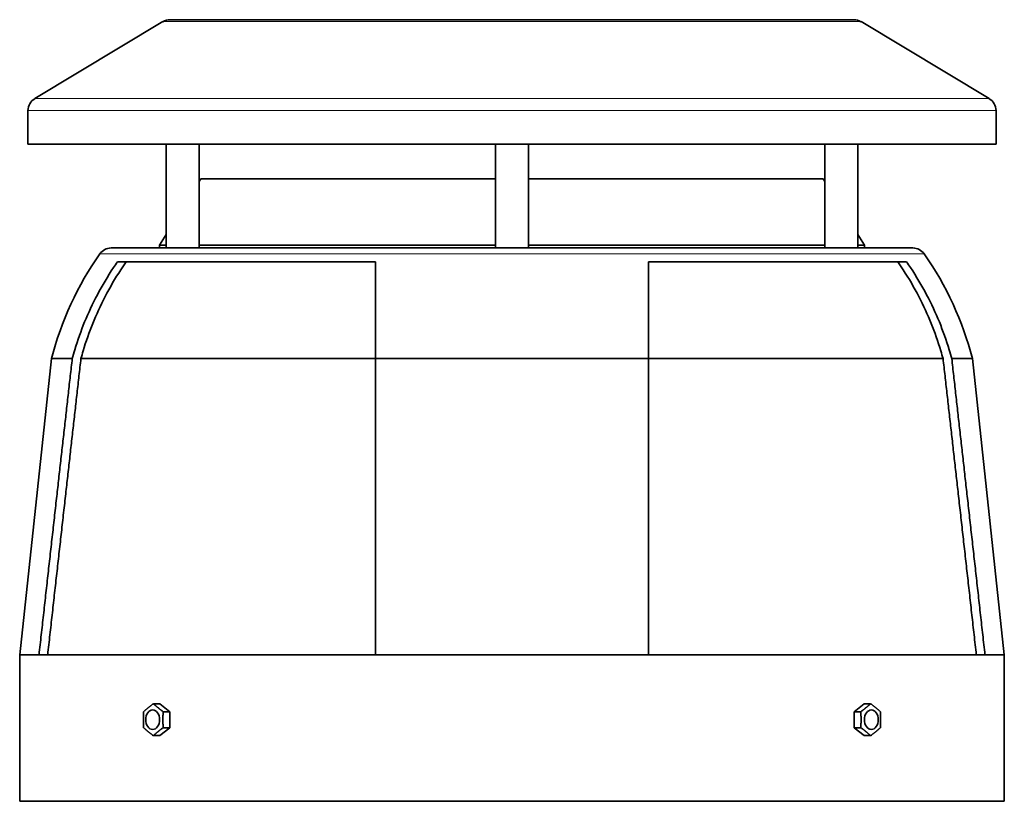
# Model space of a CAD drawing. Units: millimetres. Extents: x -3148 to 5956, y -5034 to 2653.
# Drawn here: x -2155 to -1799, y 1935 to 2217 of the extents above; entities that cross this region are included whole.
import ezdxf

# ---------------------------------------------------------------- set-up
doc = ezdxf.new("R2010")
doc.units = ezdxf.units.MM
doc.layers.add('Widoczne (ISO)', color=1, linetype='Continuous', lineweight=35)
doc.layers.add('Widoczne wąskie (ISO)', color=3, linetype='Continuous', lineweight=9)

msp = doc.modelspace()

# ---------------------------------------------------------------- linework, layer by layer
at = {"layer": 'Widoczne (ISO)'}
for p, q in [((-2103.57, 2216.54), (-2149.95, 2188.71)), ((-2101, 2217.25), (-1853.77, 2217.25)), ((-1851.19, 2216.54), (-1804.81, 2188.71)), ((-2152.38, 2172.25), (-2152.38, 2184.42)), ((-1802.38, 2172.25), (-1802.38, 2184.42)), ((-1802.38, 2172.25), (-2152.38, 2172.25)), ((-2102.46, 2134.75), (-2102.46, 2172.25)), ((-2090.46, 2134.75), (-2090.46, 2172.25)), ((-1983.38, 2134.75), (-1983.38, 2172.25)), ((-1971.38, 2134.75), (-1971.38, 2172.25)), ((-1864.3, 2134.75), (-1864.3, 2172.25)), ((-1852.3, 2134.75), (-1852.3, 2172.25)), ((-2089.88, 2159.75), (-2090.46, 2158.83)), ((-2089.88, 2159.75), (-1983.38, 2159.75)), ((-1971.38, 2159.75), (-1864.88, 2159.75)), ((-1864.88, 2159.75), (-1864.3, 2158.83)), ((-2102.46, 2139.63), (-2104.88, 2135.75)), ((-1852.3, 2139.63), (-1849.88, 2135.75)), ((-2122.32, 2134.75), (-1832.45, 2134.75)), ((-2102.46, 2135.75), (-2104.88, 2135.75)), ((-2104.88, 2134.75), (-2104.88, 2135.75)), ((-1983.38, 2135.75), (-2090.46, 2135.75)), ((-1864.3, 2135.75), (-1971.38, 2135.75)), ((-1849.88, 2135.75), (-1852.3, 2135.75)), ((-1849.88, 2134.75), (-1849.88, 2135.75)), ((-2026.78, 2129.75), (-2120.05, 2129.75)), ((-2026.78, 2129.75), (-2026.78, 2094.75)), ((-1927.98, 2094.75), (-1927.98, 2129.75)), ((-1834.71, 2129.75), (-1927.98, 2129.75)), ((-2143.88, 2094.75), (-2155.38, 1987.75)), ((-2136.38, 2094.75), (-2143.88, 2094.75)), ((-2026.78, 2094.75), (-2133.24, 2094.75)), ((-1927.98, 2094.75), (-2026.78, 2094.75)), ((-1821.52, 2094.75), (-1927.98, 2094.75)), ((-1810.88, 2094.75), (-1818.38, 2094.75)), ((-1810.88, 2094.75), (-1799.38, 1987.75)), ((-2148.39, 1987.75), (-2155.38, 1987.75)), ((-2155.38, 1987.75), (-2155.38, 1934.75)), ((-2026.78, 1987.75), (-2148.39, 1987.75)), ((-1927.98, 1987.75), (-2026.78, 1987.75)), ((-1806.37, 1987.75), (-1927.98, 1987.75)), ((-1799.38, 1987.75), (-1806.37, 1987.75)), ((-1799.38, 1987.75), (-1799.38, 1934.75)), ((-2104.66, 1970.02), (-2107.03, 1970.02)), ((-2101.13, 1967.14), (-2104.66, 1970.02)), ((-1850.1, 1970.02), (-1853.64, 1967.14)), ((-1850.1, 1970.02), (-1847.73, 1970.02)), ((-2101.13, 1967.14), (-2103.5, 1967.14)), ((-2101.13, 1961.36), (-2101.13, 1967.14)), ((-1853.64, 1967.14), (-1851.27, 1967.14)), ((-1853.64, 1967.14), (-1853.64, 1961.36)), ((-2104.66, 1958.48), (-2107.03, 1958.48)), ((-2104.66, 1958.48), (-2101.13, 1961.36)), ((-2101.13, 1961.36), (-2103.5, 1961.36)), ((-1853.64, 1961.36), (-1851.27, 1961.36)), ((-1853.64, 1961.36), (-1850.1, 1958.48)), ((-1850.1, 1958.48), (-1847.73, 1958.48)), ((-1799.38, 1934.75), (-2155.38, 1934.75))]:
    msp.add_line(p, q, dxfattribs=at)
for centre, radius, start, end in [((-2101, 2212.25), 5, 90, 120.9638), ((-1853.77, 2212.25), 5, 59.0362, 90), ((-2147.38, 2184.42), 5, 120.9638, 180), ((-1807.38, 2184.42), 5, 0, 59.0362), ((-2030.61, 2065.46), 117, 144.9675, 165.501), ((-2122.32, 2129.75), 5, 90, 144.9675), ((-1832.45, 2129.75), 5, 35.0325, 90), ((-1924.16, 2065.46), 117, 14.499, 35.0325)]:
    msp.add_arc(centre, radius, start, end, dxfattribs=at)
for centre in [(-2107.31, 1964.25), (-1847.45, 1964.25)]:
    msp.add_ellipse(centre, major_axis=(0, -3.53), ratio=0.707107, dxfattribs=at)
for points, knots in [([(-2136.38, 2094.75), (-2136.09, 2095.82), (-2135.79, 2096.89), (-2134.41, 2101.44), (-2133.2, 2104.82), (-2130.57, 2111.23), (-2129.03, 2114.55), (-2125.54, 2121.16), (-2123.6, 2124.45), (-2121.02, 2128.34), (-2120.54, 2129.05), (-2120.05, 2129.75)], [-61.678201, -61.678201, -61.678201, -61.678201, -61.36952, -61.36952, -60.341269, -60.341269, -59.292135, -59.292135, -58.243, -58.243, -58.007573, -58.007573, -58.007573, -58.007573]), ([(-2133.24, 2094.75), (-2132.99, 2095.68), (-2132.72, 2096.6), (-2131.42, 2100.98), (-2130.23, 2104.32), (-2127.67, 2110.65), (-2126.17, 2113.94), (-2122.77, 2120.48), (-2120.87, 2123.73), (-2118.18, 2127.85), (-2117.53, 2128.81), (-2116.87, 2129.75)], [23.969748, 23.969748, 23.969748, 23.969748, 24.237504, 24.237504, 25.251881, 25.251881, 26.286946, 26.286946, 27.32201, 27.32201, 27.639599, 27.639599, 27.639599, 27.639599]), ([(-1837.89, 2129.75), (-1837.23, 2128.81), (-1836.59, 2127.85), (-1833.9, 2123.73), (-1832, 2120.48), (-1828.59, 2113.94), (-1827.09, 2110.65), (-1824.53, 2104.32), (-1823.35, 2100.98), (-1822.04, 2096.6), (-1821.78, 2095.68), (-1821.52, 2094.75)], [57.137895, 57.137895, 57.137895, 57.137895, 57.455484, 57.455484, 58.490548, 58.490548, 59.525612, 59.525612, 60.539989, 60.539989, 60.807746, 60.807746, 60.807746, 60.807746]), ([(-1834.71, 2129.75), (-1834.23, 2129.05), (-1833.74, 2128.34), (-1831.16, 2124.45), (-1829.22, 2121.16), (-1825.73, 2114.55), (-1824.19, 2111.23), (-1821.57, 2104.82), (-1820.35, 2101.44), (-1818.97, 2096.89), (-1818.67, 2095.82), (-1818.38, 2094.75)], [-27.931456, -27.931456, -27.931456, -27.931456, -27.696029, -27.696029, -26.646894, -26.646894, -25.59776, -25.59776, -24.569509, -24.569509, -24.260828, -24.260828, -24.260828, -24.260828]), ([(-2101.13, 1964.64), (-2101.11, 1964.51), (-2101.11, 1964.38), (-2101.11, 1964.25), (-2101.11, 1964.12), (-2101.11, 1964), (-2101.13, 1963.87)], [8.6616384, 8.6616384, 8.6616384, 8.6616384, 9.0406643, 9.0406643, 9.0406643, 9.4196901, 9.4196901, 9.4196901, 9.4196901]), ([(-1853.64, 1964.64), (-1853.65, 1964.51), (-1853.66, 1964.38), (-1853.66, 1964.25), (-1853.66, 1964.12), (-1853.65, 1964), (-1853.64, 1963.87)], [1.77022698, 1.77022698, 1.77022698, 1.77022698, 1.80813286, 1.80813286, 1.80813286, 1.84603873, 1.84603873, 1.84603873, 1.84603873])]:
    msp.add_open_spline(points, degree=3, knots=knots, dxfattribs=at)
for points, weights in [([(-2148.39, 1987.75), (-2142.19, 2043.2), (-2136.38, 2094.75)], [1, 1.0006077233, 1]), ([(-2145.26, 1987.75), (-2139.05, 2043.24), (-2133.24, 2094.75)], [1, 1.00063151043, 1]), ([(-2026.78, 2094.75), (-2026.78, 2043.2), (-2026.78, 1987.75)], [1, 1.0006077233, 1]), ([(-1927.98, 1987.75), (-1927.98, 2043.2), (-1927.98, 2094.75)], [1, 1.0006077233, 1]), ([(-1821.52, 2094.75), (-1815.72, 2043.24), (-1809.5, 1987.75)], [1, 1.00063151043, 1]), ([(-1818.38, 2094.75), (-1812.58, 2043.2), (-1806.37, 1987.75)], [1, 1.0006077233, 1]), ([(-2110.57, 1967.14), (-2108.98, 1968.58), (-2107.03, 1970.02)], [4.00286917442, 4.62211519077, 4.00286917442]), ([(-2107.03, 1970.02), (-2105.44, 1968.58), (-2103.5, 1967.14)], [4.00286917442, 4.62211519077, 4.00286917442]), ([(-1851.27, 1967.14), (-1849.32, 1968.58), (-1847.73, 1970.02)], [4.00286917442, 4.62211519077, 4.00286917442]), ([(-1847.73, 1970.02), (-1845.78, 1968.58), (-1844.19, 1967.14)], [4.00286917442, 4.62211519077, 4.00286917442]), ([(-2110.57, 1961.36), (-2110.75, 1964.25), (-2110.57, 1967.14)], [2.68684364823, 3.10249980715, 2.68684364823]), ([(-2103.5, 1967.14), (-2103.68, 1964.25), (-2103.5, 1961.36)], [2.68684364823, 3.10249980715, 2.68684364823]), ([(-1851.27, 1961.36), (-1851.09, 1964.25), (-1851.27, 1967.14)], [2.68684364823, 3.10249980715, 2.68684364823]), ([(-1844.19, 1967.14), (-1844.01, 1964.25), (-1844.19, 1961.36)], [2.68684364823, 3.10249980715, 2.68684364823]), ([(-2107.03, 1958.48), (-2108.98, 1959.92), (-2110.57, 1961.36)], [4.00286917442, 4.62211519077, 4.00286917442]), ([(-2103.5, 1961.36), (-2105.44, 1959.92), (-2107.03, 1958.48)], [4.00286917442, 4.62211519077, 4.00286917442]), ([(-1847.73, 1958.48), (-1849.32, 1959.92), (-1851.27, 1961.36)], [4.00286917442, 4.62211519077, 4.00286917442]), ([(-1844.19, 1961.36), (-1845.78, 1959.92), (-1847.73, 1958.48)], [4.00286917442, 4.62211519077, 4.00286917442])]:
    msp.add_rational_spline(points, weights, degree=2, dxfattribs=at)
at = {"layer": 'Widoczne wąskie (ISO)'}
for p, q in [((-1851.19, 2216.54), (-2103.57, 2216.54)), ((-2149.95, 2188.71), (-1804.81, 2188.71)), ((-1802.38, 2184.42), (-2152.38, 2184.42)), ((-1828.35, 2132.62), (-2126.41, 2132.62))]:
    msp.add_line(p, q, dxfattribs=at)

doc.saveas('drawing.dxf')
